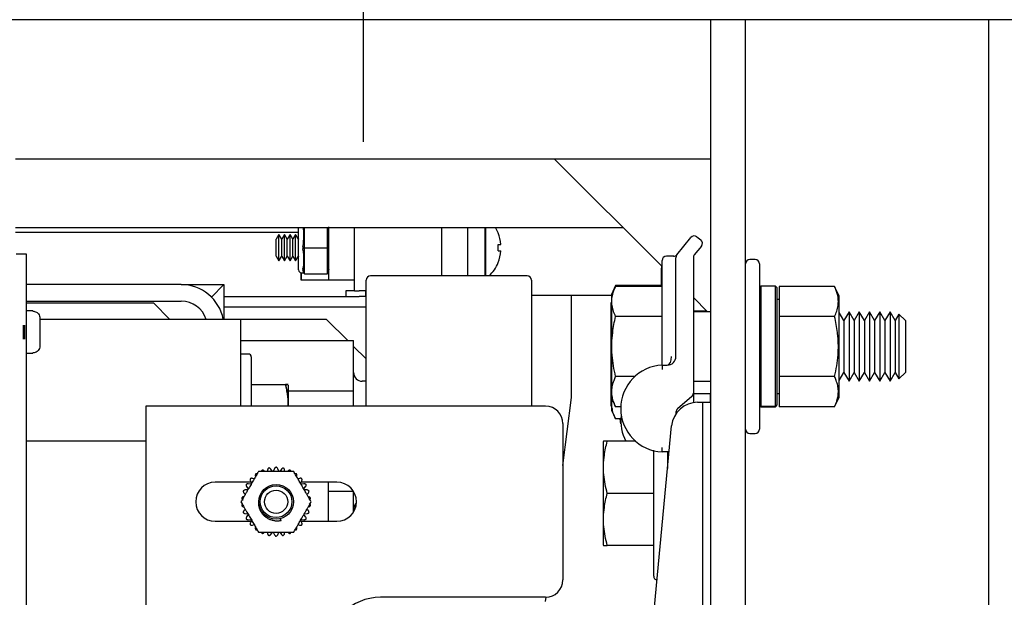
# Model space of a CAD drawing. Extents: x -239 to 414, y -91 to 242.
# Drawn here: x 43 to 50, y 52 to 56 of the extents above; entities that cross this region are included whole.
import ezdxf

# ---------------------------------------------------------------- set-up
doc = ezdxf.new("R2010")
doc.units = 0
doc.header["$LTSCALE"] = 10
doc.header["$MEASUREMENT"] = 0
doc.header["$PDMODE"] = 98
doc.linetypes.add('VSC', pattern=[0.388, 0.25, -0.046, 0.046, -0.046])
doc.layers.get('DEFPOINTS').update_dxf_attribs({"linetype": 'CONTINUOUS'})
for name, color, linetype in [('DIM', 1, 'CONTINUOUS'), ('HW', 130, 'CONTINUOUS'), ('RAIL_BACKING', 4, 'CONTINUOUS'), ('RAIL_HYDRO', 52, 'CONTINUOUS')]:
    doc.layers.add(name, color=color, linetype=linetype)
doc.styles.get("Standard").update_dxf_attribs({"font": 'SIMPLEX.shx', "width": 0.85})
doc.dimstyles.get("Standard").update_dxf_attribs({"dimscale": 16, "dimtxt": 0.09375, "dimasz": 0.09375, "dimexe": 0.0625, "dimexo": 0.0625, "dimgap": 0.0625, "dimtad": 0, "dimtih": 1, "dimtoh": 1, "dimdec": 4, "dimzin": 4, "dimdsep": 46, "dimtxsty": 'Standard', "dimcen": 0.0625, "dimadec": 0, "dimazin": 0, "dimtfac": 1, "dimtdec": 4, "dimtofl": 0, "dimtmove": 0, "dimatfit": 3, "dimfxl": 1, "dimtolj": 1, "dimtzin": 0, "dimarcsym": 0})

# ---------------------------------------------------------------- blocks, each defined once
blk = doc.blocks.new('*D82')
at = {"layer": 'DEFPOINTS', "color": 0, "transparency": 16777216}
for p in [(3.5, 78.0738), (60, 50.75), (3.5, 47.5785)]:
    blk.add_point(p, dxfattribs=at)
at = {"layer": 'DIM', "color": 0, "lineweight": -2, "transparency": 16777216}
for p, q in [((3.5, 48.3285), (3.5, 78.8238)), ((60, 51.5), (60, 78.8238)), ((5.6563, 78.0738), (20.3959, 78.0738)), ((57.8437, 78.0738), (43.1041, 78.0738))]:
    blk.add_line(p, q, dxfattribs=at)
at = {"layer": 'DIM', "color": 0, "transparency": 16777216}
for points in [[(5.6563, 78.4332), (5.6563, 77.7144), (3.5, 78.0738)], [(57.8437, 78.4332), (57.8437, 77.7144), (60, 78.0738)]]:
    blk.add_solid(points, dxfattribs=at)
at = {"layer": 'DIM', "color": 0, "transparency": 16777216, "insert": (31.75, 78.0738), "char_height": 2.16, "attachment_point": 5}
blk.add_mtext('\\A1;(56 1/2") O.D.', dxfattribs=at)
blk = doc.blocks.new('*D83')
at = {"layer": 'DEFPOINTS', "color": 0, "transparency": 16777216}
for p in [(31.75, 71.3557), (31.75, 61.2201), (61.25, 56)]:
    blk.add_point(p, dxfattribs=at)
at = {"layer": 'DIM', "color": 0, "lineweight": -2, "transparency": 16777216}
for p, q in [((31.75, 61.9701), (31.75, 72.1057)), ((61.25, 56.75), (61.25, 72.1057)), ((33.9062, 71.3557), (39.7836, 71.3557)), ((59.0938, 71.3557), (54.4484, 71.3557))]:
    blk.add_line(p, q, dxfattribs=at)
at = {"layer": 'DIM', "color": 0, "transparency": 16777216}
for points in [[(33.9062, 71.7151), (33.9062, 70.9963), (31.75, 71.3557)], [(59.0938, 71.7151), (59.0938, 70.9963), (61.25, 71.3557)]]:
    blk.add_solid(points, dxfattribs=at)
at = {"layer": 'DIM', "color": 0, "transparency": 16777216, "insert": (47.116, 71.3557), "char_height": 2.16, "attachment_point": 5}
blk.add_mtext('\\A1;29 1/2"\\PC/L RAIL', dxfattribs=at)
blk = doc.blocks.new('*D84')
at = {"layer": 'DEFPOINTS', "color": 0, "transparency": 16777216}
for p in [(0.5, 83.229), (0.5, 56), (61.25, 56)]:
    blk.add_point(p, dxfattribs=at)
at = {"layer": 'DIM', "color": 0, "lineweight": -2, "transparency": 16777216}
for p, q in [((0.5, 56.75), (0.5, 83.979)), ((61.25, 56.75), (61.25, 83.979)), ((2.6563, 83.229), (35.0727, 83.229)), ((59.0938, 83.229), (48.601, 83.229))]:
    blk.add_line(p, q, dxfattribs=at)
at = {"layer": 'DIM', "color": 0, "transparency": 16777216}
for points in [[(2.6563, 83.5884), (2.6563, 82.8696), (0.5, 83.229)], [(59.0938, 83.5884), (59.0938, 82.8696), (61.25, 83.229)]]:
    blk.add_solid(points, dxfattribs=at)
at = {"layer": 'DIM', "color": 0, "transparency": 16777216, "insert": (41.8369, 83.229), "char_height": 2.16, "attachment_point": 5}
blk.add_mtext('\\A1;60 3/4"', dxfattribs=at)

msp = doc.modelspace()

# ---------------------------------------------------------------- linework, layer by layer
at = {"layer": 'HW'}
msp.add_line((61.25, 56), (0.5, 56), dxfattribs=at)
at = {"layer": 'RAIL_BACKING', "color": 2, "linetype": 'VSC'}
msp.add_line((45.5, 61.5), (45.5, 55), dxfattribs=at)
at = {"layer": 'RAIL_HYDRO', "linetype": 'Continuous'}
for p, q in [((48, 55), (48, 56)), ((48, 53.2475), (48, 56)), ((48.25, 53.82322), (48.25, 56)), ((50, 48.25), (50, 56)), ((43, 55), (48, 55)), ((47.65, 54.225), (46.875, 55)), ((43, 54.50554), (47.36946, 54.50554)), ((45.03625, 54.469), (43, 54.469)), ((44.89497, 54.45437), (44.875, 54.41978)), ((44.91495, 54.41978), (44.89497, 54.45437)), ((44.89497, 54.26437), (44.89497, 54.45437)), ((44.93492, 54.45437), (44.91495, 54.41978)), ((44.9549, 54.41978), (44.93492, 54.45437)), ((44.93492, 54.26437), (44.93492, 54.45437)), ((44.97487, 54.45437), (44.9549, 54.41978)), ((44.99484, 54.41978), (44.97487, 54.45437)), ((44.97487, 54.26437), (44.97487, 54.45437)), ((45.01482, 54.45437), (44.99484, 54.41978)), ((45.03479, 54.41978), (45.01482, 54.45437)), ((45.01482, 54.26437), (45.01482, 54.45437)), ((45.03625, 54.19937), (45.03625, 54.50554)), ((45.0775, 54.50554), (45.0775, 54.36728)), ((45.245, 54.36728), (45.245, 54.50554)), ((45.255, 54.12687), (45.255, 54.50897)), ((45.4375, 54.04937), (45.4375, 54.50554)), ((46.0675, 54.1565), (46.0675, 54.50554)), ((46.25, 54.50554), (46.25, 54.1565)), ((46.375, 54.50554), (46.375, 54.1565)), ((46.38295, 54.1565), (46.38295, 54.50554)), ((46.4719, 54.46661), (46.47115, 54.46596)), ((44.875, 54.29897), (44.875, 54.41978)), ((44.91495, 54.29897), (44.91495, 54.41978)), ((44.9549, 54.29897), (44.9549, 54.41978)), ((44.99484, 54.29897), (44.99484, 54.41978)), ((45.03625, 54.4223), (45.03479, 54.41978)), ((45.03479, 54.29897), (45.03479, 54.41978)), ((46.47115, 54.38237), (46.49112, 54.38237)), ((47.75685, 54.307), (47.85735, 54.43262)), ((47.90127, 54.4375), (47.92868, 54.41557)), ((43.08095, 54.3125), (43.00625, 54.3125)), ((43.08095, 47), (43.08095, 54.3125)), ((45.0775, 54.35147), (45.0775, 54.17978)), ((45.07816, 54.35937), (45.24434, 54.35937)), ((45.245, 54.17978), (45.245, 54.35147)), ((46.47115, 54.33637), (46.49112, 54.33637)), ((47.93357, 54.37164), (47.88185, 54.307)), ((44.875, 54.29897), (44.89497, 54.26437)), ((44.89497, 54.26437), (44.91495, 54.29897)), ((44.91495, 54.29897), (44.93492, 54.26437)), ((44.93492, 54.26437), (44.9549, 54.29897)), ((44.9549, 54.29897), (44.97487, 54.26437)), ((44.97487, 54.26437), (44.99484, 54.29897)), ((44.99484, 54.29897), (45.01482, 54.26437)), ((45.01482, 54.26437), (45.03479, 54.29897)), ((45.03479, 54.29897), (45.03625, 54.29645)), ((46.47115, 54.25279), (46.4719, 54.25214)), ((47.65, 53.57682), (47.65, 54.26719)), ((47.73498, 54.29844), (47.68125, 54.29844)), ((47.75, 53.57682), (47.75, 54.28748)), ((47.875, 54.28748), (47.875, 53.31271)), ((48.32, 54.27344), (48.28, 54.27344)), ((48.35, 54.24344), (48.35, 53.05344)), ((45.05507, 54.17969), (45.055, 54.12687)), ((45.055, 54.12687), (45.055, 54.17941)), ((45.05625, 54.17937), (45.075, 54.17937)), ((45.0775, 54.17187), (45.06823, 54.19969)), ((45.07816, 54.17187), (45.0775, 54.17187)), ((45.07816, 54.17187), (45.24434, 54.17187)), ((45.245, 54.17187), (45.24434, 54.17187)), ((45.255, 54.20187), (45.245, 54.17187)), ((47.64599, 54.08633), (47.64599, 54.21125)), ((44.19287, 54.094), (43.08095, 54.094)), ((44.19287, 54.094), (44.49997, 54.094)), ((44.49997, 54.094), (44.41003, 54.00405)), ((44.49997, 54.094), (44.49997, 53.844)), ((45.255, 54.12687), (45.055, 54.12687)), ((45.4375, 54.12687), (45.255, 54.12687)), ((45.52307, 53.219), (45.52307, 54.12525)), ((46.67932, 54.1565), (45.55432, 54.1565)), ((46.71057, 54.12525), (46.71057, 53.219)), ((45.3775, 54.04937), (45.3775, 54.00937)), ((45.4375, 54.04937), (45.3775, 54.04937)), ((45.4375, 54.04937), (45.47299, 54.04937)), ((45.52098, 54.04937), (45.47299, 54.04937)), ((45.52098, 54.00937), (45.52098, 54.04937)), ((45.52307, 54.04937), (45.52098, 54.04937)), ((47.31606, 54.08633), (47.286, 54.02187)), ((47.31606, 54.08145), (47.286, 54.01699)), ((47.286, 54.02187), (47.286, 54.01699)), ((47.65, 54.08633), (47.31606, 54.08633)), ((47.65, 54.08145), (47.31606, 54.08145)), ((48.36, 54.08294), (48.35, 54.07294)), ((48.465, 54.08294), (48.36, 54.08294)), ((48.36, 54.08294), (48.36, 53.21929)), ((48.475, 54.07294), (48.465, 54.08294)), ((48.465, 53.21929), (48.465, 54.08294)), ((48.475, 54.07294), (48.475, 53.22916)), ((48.89069, 54.08145), (48.491, 54.08145)), ((48.491, 54.08145), (48.491, 53.86494)), ((48.923, 54.01217), (48.89069, 54.08145)), ((43.08095, 53.9744), (44.19287, 53.9744)), ((43.08095, 53.9619), (43.99287, 53.9619)), ((43.99287, 53.9619), (44.11077, 53.844)), ((44.49997, 54.00937), (45.47299, 54.00937)), ((45.52098, 54.00937), (45.47299, 54.00937)), ((45.52307, 54.00937), (45.52098, 54.00937)), ((47.286, 54.01562), (46.71057, 54.01562)), ((47, 53.2815), (47, 54.01562)), ((47.286, 53.96966), (47.28199, 53.96105)), ((47.28199, 53.96105), (47.28199, 53.77678)), ((47.286, 54.01699), (47.286, 53.83271)), ((47.97656, 53.89844), (47.875, 54)), ((48.491, 53.98594), (48.475, 53.98594)), ((48.923, 53.8303), (48.923, 54.01217)), ((43.12625, 53.905), (43.08095, 53.905)), ((43.12625, 53.90294), (43.12625, 53.905)), ((44.49997, 53.93467), (45.52307, 53.93467)), ((45.52307, 53.9065), (45.52257, 53.9065)), ((45.52257, 53.219), (45.52257, 53.9065)), ((47.97168, 53.90332), (47.875, 53.90332)), ((48, 53.89844), (47.875, 53.89844)), ((48.95735, 53.83455), (48.923, 53.89404)), ((48.99424, 53.89844), (48.95735, 53.83455)), ((49.03113, 53.83455), (48.99424, 53.89844)), ((48.99424, 53.89844), (48.99424, 53.77344)), ((49.06801, 53.89844), (49.03113, 53.83455)), ((49.1049, 53.83455), (49.06801, 53.89844)), ((49.06801, 53.89844), (49.06801, 53.77344)), ((49.14179, 53.89844), (49.1049, 53.83455)), ((49.17867, 53.83455), (49.14179, 53.89844)), ((49.14179, 53.89844), (49.14179, 53.77344)), ((49.21556, 53.89844), (49.17867, 53.83455)), ((49.25245, 53.83455), (49.21556, 53.89844)), ((49.21556, 53.89844), (49.21556, 53.77344)), ((49.28934, 53.89844), (49.25245, 53.83455)), ((49.32622, 53.83455), (49.28934, 53.89844)), ((49.28934, 53.89844), (49.28934, 53.77344)), ((49.35315, 53.88139), (49.32622, 53.83455)), ((49.4, 53.83455), (49.35315, 53.88139)), ((49.35315, 53.88139), (49.35315, 53.76492)), ((43.17625, 53.8519), (43.17625, 53.7775)), ((44.31247, 53.844), (43.17625, 53.844)), ((44.61957, 53.844), (44.31247, 53.844)), ((44.61957, 53.844), (44.61957, 53.219)), ((44.80707, 53.844), (44.61957, 53.844)), ((45.23785, 53.844), (44.80707, 53.844)), ((45.39116, 53.69069), (45.23785, 53.844)), ((47.286, 53.83271), (47.286, 53.27988)), ((47.65, 53.86494), (47.31606, 53.86494)), ((48.25, 53.64844), (48.25, 53.82322)), ((48.491, 53.86494), (48.491, 53.43193)), ((48.89069, 53.86494), (48.491, 53.86494)), ((48.923, 53.28471), (48.923, 53.8303)), ((48.95735, 53.83455), (48.95735, 53.74149)), ((49.03113, 53.83455), (49.03113, 53.74149)), ((49.1049, 53.83455), (49.1049, 53.74149)), ((49.17867, 53.83455), (49.17867, 53.74149)), ((49.25245, 53.83455), (49.25245, 53.74149)), ((49.32622, 53.83455), (49.32622, 53.74149)), ((49.4, 53.83455), (49.4, 53.74149)), ((43.05625, 53.80275), (43.05625, 53.70225)), ((43.06625, 53.80275), (43.06625, 53.70225)), ((43.17625, 53.7775), (43.17616, 53.7775)), ((47.28199, 53.77678), (47.28199, 53.22395)), ((48.95735, 53.74149), (48.95735, 53.46233)), ((48.99424, 53.77344), (48.99424, 53.39844)), ((49.03113, 53.74149), (49.03113, 53.46233)), ((49.06801, 53.77344), (49.06801, 53.39844)), ((49.1049, 53.74149), (49.1049, 53.46233)), ((49.14179, 53.77344), (49.14179, 53.39844)), ((49.17867, 53.74149), (49.17867, 53.46233)), ((49.21556, 53.77344), (49.21556, 53.39844)), ((49.25245, 53.74149), (49.25245, 53.46233)), ((49.28934, 53.77344), (49.28934, 53.39844)), ((49.32622, 53.74149), (49.32622, 53.46233)), ((49.35315, 53.76492), (49.35315, 53.41548)), ((49.4, 53.74149), (49.4, 53.46233)), ((43.17625, 53.7275), (43.17625, 53.6531)), ((44.61957, 53.69069), (45.43207, 53.69069)), ((45.43207, 53.32984), (45.43207, 53.69069)), ((43.08095, 53.6), (43.12625, 53.6)), ((43.12625, 53.6), (43.12625, 53.60206)), ((44.67657, 53.594), (44.61957, 53.594)), ((45.52257, 53.55927), (45.43207, 53.64977)), ((48.25, 53.47366), (48.25, 53.64844)), ((44.69657, 53.574), (44.69657, 53.219)), ((47.65, 53.51432), (47.6875, 53.51432)), ((48.25, 49.46384), (48.25, 53.47366)), ((48.923, 53.40283), (48.95735, 53.46233)), ((48.95735, 53.46233), (48.99424, 53.39844)), ((48.99424, 53.39844), (49.03113, 53.46233)), ((49.03113, 53.46233), (49.06801, 53.39844)), ((49.06801, 53.39844), (49.1049, 53.46233)), ((49.1049, 53.46233), (49.14179, 53.39844)), ((49.14179, 53.39844), (49.17867, 53.46233)), ((49.17867, 53.46233), (49.21556, 53.39844)), ((49.21556, 53.39844), (49.25245, 53.46233)), ((49.25245, 53.46233), (49.28934, 53.39844)), ((49.28934, 53.39844), (49.32622, 53.46233)), ((49.32622, 53.46233), (49.35315, 53.41548)), ((49.35315, 53.41548), (49.4, 53.46233)), ((45.52257, 53.3985), (45.49457, 53.3985)), ((47.45386, 53.43193), (47.31606, 53.43193)), ((47.875, 53.39844), (48, 53.39844)), ((48.89069, 53.43193), (48.491, 53.43193)), ((48.491, 53.43193), (48.491, 53.21542)), ((44.69657, 53.375), (44.94205, 53.375)), ((44.96457, 53.219), (44.96457, 53.37017)), ((44.96457, 53.32984), (45.43207, 53.32984)), ((45.43207, 53.219), (45.43207, 53.32984)), ((47.875, 53.31271), (47.875, 53.24499)), ((48.475, 53.31094), (48.491, 53.31094)), ((46.93745, 52.79152), (47, 53.2815)), ((47.286, 53.28173), (47.28646, 53.28547)), ((47.286, 53.27988), (47.31606, 53.21542)), ((47.286, 53.27988), (47.286, 53.19145)), ((47.86422, 53.28909), (47.76078, 53.19945)), ((47.875, 53.31), (48, 53.31)), ((47.90559, 53.2475), (47.94, 53.2475)), ((47.94, 53.2475), (47.94, 49.6875)), ((47.94, 53.2475), (48, 53.2475)), ((47.99599, 53.31), (47.99599, 53.2475)), ((48, 49.6875), (48, 53.2475)), ((48.89069, 53.21542), (48.923, 53.28471)), ((46.81245, 53.219), (43.93745, 53.219)), ((43.93745, 53.219), (43.93745, 49.719)), ((47.28199, 53.22395), (47.286, 53.21534)), ((47.286, 53.19145), (47.31606, 53.12699)), ((47.3535, 53.21542), (47.31606, 53.21542)), ((47.75, 53.17584), (47.75, 53.16463)), ((48.36, 53.21929), (48.35, 53.22916)), ((48.35, 53.22394), (48.36, 53.21394)), ((48.36, 53.21929), (48.465, 53.21929)), ((48.36, 53.21394), (48.465, 53.21394)), ((48.475, 53.22916), (48.465, 53.21929)), ((48.465, 53.21394), (48.475, 53.22394)), ((48.475, 53.22394), (48.475, 53.22916)), ((48.89069, 53.21542), (48.491, 53.21542)), ((47.3535, 53.12699), (47.31606, 53.12699)), ((47.35399, 53.09178), (47.3498, 53.12699)), ((46.93745, 53.094), (46.93745, 51.969)), ((47.59571, 51.77572), (47.71893, 53.07767)), ((43.93745, 52.9666), (43.08095, 52.9666)), ((47.22912, 52.96684), (47.226, 52.96015)), ((47.226, 52.96015), (47.226, 52.5916)), ((47.46043, 52.9666), (47.25606, 52.9666)), ((48.28, 53.02344), (48.32, 53.02344)), ((47.59, 51.9966), (47.59, 52.9039)), ((47.70118, 52.89011), (47.65, 52.89011)), ((47.69, 52.89011), (47.69, 52.772)), ((47.69659, 52.8416), (47.69, 52.8416)), ((44.81402, 52.76191), (44.81155, 52.75025)), ((44.8491, 52.74998), (44.83689, 52.76677)), ((44.86326, 52.76954), (44.85482, 52.75058)), ((44.89508, 52.75058), (44.88664, 52.76954)), ((44.91301, 52.76677), (44.9008, 52.74998)), ((44.93835, 52.75025), (44.93588, 52.76191)), ((44.69023, 52.68209), (44.69867, 52.66313)), ((44.71721, 52.69579), (44.70587, 52.69947)), ((45.04403, 52.69947), (45.03269, 52.69579)), ((45.05123, 52.66313), (45.05967, 52.68209)), ((44.69467, 52.67212), (44.43745, 52.67212)), ((44.67282, 52.61835), (44.65217, 52.61618)), ((44.66296, 52.6404), (44.67516, 52.6236)), ((44.69529, 52.65848), (44.67465, 52.66064)), ((45.07525, 52.66064), (45.05461, 52.65848)), ((45.31245, 52.67212), (45.05523, 52.67212)), ((45.07474, 52.6236), (45.08694, 52.6404)), ((45.09773, 52.61618), (45.07708, 52.61835)), ((45.24995, 52.67212), (45.24995, 52.39087)), ((45.24995, 52.60816), (45.43034, 52.60816)), ((45.43207, 52.45757), (45.43207, 52.60543)), ((44.64495, 52.59394), (44.6538, 52.58596)), ((45.0961, 52.58596), (45.10495, 52.59394)), ((47.226, 52.5916), (47.226, 52.22305)), ((47.59, 52.5916), (47.25606, 52.5916)), ((44.6538, 52.47704), (44.64495, 52.46906)), ((45.10495, 52.46906), (45.0961, 52.47704)), ((44.43745, 52.39087), (44.69467, 52.39087)), ((44.65217, 52.44682), (44.67282, 52.44465)), ((44.67516, 52.4394), (44.66296, 52.4226)), ((44.67465, 52.40236), (44.69529, 52.40452)), ((44.69867, 52.39987), (44.69023, 52.38091)), ((44.91144, 52.39532), (44.9073, 52.41076)), ((45.05967, 52.38091), (45.05123, 52.39987)), ((45.05461, 52.40452), (45.07525, 52.40236)), ((45.05523, 52.39087), (45.31245, 52.39087)), ((45.08694, 52.4226), (45.07474, 52.4394)), ((45.07708, 52.44465), (45.09773, 52.44682)), ((44.70587, 52.36353), (44.71721, 52.36721)), ((45.03269, 52.36721), (45.04403, 52.36353)), ((44.81155, 52.31275), (44.81402, 52.30109)), ((44.83689, 52.29623), (44.8491, 52.31302)), ((44.85482, 52.31242), (44.86326, 52.29346)), ((44.88664, 52.29346), (44.89508, 52.31242)), ((44.9008, 52.31302), (44.91301, 52.29623)), ((44.93588, 52.30109), (44.93835, 52.31275)), ((47.226, 52.22305), (47.22909, 52.21641)), ((47.59, 52.2166), (47.25606, 52.2166)), ((46.81245, 51.844), (45.62495, 51.844)), ((46.8125, 51.81275), (46.8165, 51.84407))]:
    msp.add_line(p, q, dxfattribs=at)
for radius in [0.125, 0.11393, 0.0835]:
    msp.add_circle((44.87495, 52.5315), radius, dxfattribs=at)
for centre, radius, start, end in [((46.21, 54.35937), 0.283, 22.266837, 31.095871), ((46.21, 54.35937), 0.28206, 4.677196, 22.20279), ((47.88175, 54.4131), 0.03125, 51.340192, 141.340192), ((46.11751, 54.35937), 0.35438, 356.278805, 3.721195), ((47.90916, 54.39117), 0.03125, 321.340192, 51.340192), ((46.21, 54.35937), 0.28206, 337.79721, 355.322804), ((47.73498, 54.32969), 0.03125, 263.895944, 321.340192), ((47.78125, 54.28748), 0.03125, 141.340192, 180), ((47.90625, 54.28748), 0.03125, 141.340192, 180), ((46.21, 54.35937), 0.283, 314.203108, 337.733163), ((47.68125, 54.26719), 0.03125, 90, 180), ((48.28, 54.24344), 0.03, 90, 180), ((48.32, 54.24344), 0.03, 0, 90), ((45.05625, 54.19937), 0.02, 180, 270), ((47.67724, 54.21125), 0.03125, 152.768025, 180), ((44.19287, 53.7869), 0.3071, 10.715529, 90), ((45.55432, 54.12525), 0.03125, 90, 180), ((46.67932, 54.12525), 0.03125, 0, 90), ((44.19287, 53.7869), 0.1875, 17.73009, 90), ((44.67657, 53.574), 0.02, 0, 90), ((47.6875, 53.57682), 0.0625, 270, 0), ((45.49457, 53.461), 0.0625, 180, 270), ((47.66572, 53.20221), 0.3125, 92.882811, 267.117189), ((47.84375, 53.31271), 0.03125, 310.913729, 0), ((47.90559, 53.06), 0.1875, 90, 174.593788), ((46.81245, 53.094), 0.125, 0, 90), ((47.78125, 53.17584), 0.03125, 130.913729, 180), ((47.66572, 53.11377), 0.3125, 173.031274, 208.096359), ((48.28, 53.05344), 0.03, 180, 270), ((48.32, 53.05344), 0.03, 270, 0), ((44.43745, 52.5315), 0.14063, 90, 270), ((45.31245, 52.5315), 0.14063, 270, 90), ((45.49457, 52.477), 0.0625, 131.883257, 180), ((46.81245, 51.969), 0.125, 270, 0), ((47.62, 51.9966), 0.03, 180, 258.150366), ((45.62495, 51.469), 0.375, 90, 270)]:
    msp.add_arc(centre, radius, start, end, dxfattribs=at)
for centre, major_axis, ratio, start_param, end_param in [((45.015, 54.35937), (0.0326, 0.17977), 0.2802066, 4.8070911, 5.7107411), ((45.015, 54.35937), (-0.0326, 0.17977), 0.2802066, 3.6583586, 4.6176868), ((45.1302, 54.35937), (0.04501, -0.03244), 0.8453551, 3.6888205, 3.8476007), ((45.1302, 54.35937), (0.04501, 0.03244), 0.8453551, 2.4355846, 2.5943648), ((45.1923, 54.35937), (0.04501, 0.03244), 0.8453551, 5.5771773, 5.7359575), ((45.1923, 54.35937), (0.04501, -0.03244), 0.8453551, 0.5472278, 0.7060081), ((45.1302, 54.17187), (0.04501, -0.03244), 0.8453551, 3.6888205, 3.8476007), ((45.1923, 54.17187), (0.04501, 0.03244), 0.8453551, 5.5771773, 5.7359575), ((47.6875, 53.57682), (0, 0.0625), 0.5, 3.1415927, 4.712389)]:
    msp.add_ellipse(centre, major_axis=major_axis, ratio=ratio, start_param=start_param, end_param=end_param, dxfattribs=at)
for points, knots in [([(45.06823, 54.36728), (45.06809, 54.36628), (45.06768, 54.36318), (45.06748, 54.35787), (45.06798, 54.35361), (45.06823, 54.35147)], [0, 0, 0, 0, 0.1904019, 0.5918466, 1, 1, 1, 1]), ([(47.75, 54.29844), (47.75002, 54.29846), (47.75009, 54.29855), (47.75039, 54.29892), (47.75121, 54.29995), (47.75216, 54.30113), (47.75307, 54.30227), (47.75331, 54.30258)], [0, 0, 0, 0, 0.0186071, 0.0726286, 0.2887149, 0.8104376, 1, 1, 1, 1]), ([(45.06823, 54.20759), (45.06809, 54.20706), (45.06768, 54.20541), (45.06748, 54.2027), (45.06798, 54.2007), (45.06823, 54.19969)], [0, 0, 0, 0, 0.19040187, 0.59184661, 1, 1, 1, 1]), ([(47.31606, 53.86494), (47.31055, 53.87773), (47.29949, 53.90338), (47.29006, 53.94284), (47.28784, 53.98307), (47.29347, 54.01985), (47.30342, 54.0527), (47.31184, 54.07186), (47.31606, 54.08145)], [0, 0, 0, 0, 0.1794514, 0.3598919, 0.5444657, 0.7308602, 0.8652185, 1, 1, 1, 1]), ([(48.89069, 53.86494), (48.89623, 53.8778), (48.90733, 53.90355), (48.9151, 53.93633), (48.91781, 53.96283), (48.91785, 53.98298), (48.91584, 54.00328), (48.91124, 54.02656), (48.90334, 54.0527), (48.89491, 54.07186), (48.89069, 54.08145)], [0, 0, 0, 0, 0.1803913, 0.3612937, 0.4520436, 0.5444618, 0.6375655, 0.73089, 0.8652334, 1, 1, 1, 1]), ([(43.12625, 53.90294), (43.13012, 53.90267), (43.13953, 53.90201), (43.15133, 53.89675), (43.1627, 53.88783), (43.1715, 53.87587), (43.17581, 53.86243), (43.17615, 53.85432), (43.17625, 53.8519)], [0, 0, 0, 0, 0.1466359, 0.3560328, 0.4767258, 0.6926351, 0.9084052, 1, 1, 1, 1]), ([(47.31606, 53.43193), (47.31055, 53.45751), (47.29949, 53.50881), (47.29006, 53.58773), (47.28784, 53.66819), (47.29347, 53.74174), (47.30342, 53.80743), (47.31184, 53.84575), (47.31606, 53.86494)], [0, 0, 0, 0, 0.1794514, 0.3598919, 0.5444657, 0.7308602, 0.8652185, 1, 1, 1, 1]), ([(48.89069, 53.43193), (48.89623, 53.45764), (48.90733, 53.50914), (48.9151, 53.57469), (48.91781, 53.62771), (48.91785, 53.668), (48.91584, 53.70861), (48.91124, 53.75516), (48.90334, 53.80744), (48.89491, 53.84575), (48.89069, 53.86494)], [0, 0, 0, 0, 0.18037214, 0.36128178, 0.45204357, 0.54446184, 0.63756546, 0.73089001, 0.86523336, 1, 1, 1, 1]), ([(43.17616, 53.7275), (43.17619, 53.7275), (43.17624, 53.7275), (43.17625, 53.7275), (43.17625, 53.7275)], [0, 0, 0, 0, 0.57300453, 1, 1, 1, 1]), ([(43.17625, 53.6531), (43.17625, 53.65286), (43.17622, 53.64659), (43.17393, 53.63438), (43.1648, 53.61891), (43.15133, 53.60781), (43.13769, 53.60267), (43.12917, 53.60222), (43.12625, 53.60206)], [0, 0, 0, 0, 0.0087929, 0.2382439, 0.4604744, 0.6768508, 0.8893402, 1, 1, 1, 1]), ([(47.65, 53.51432), (47.65, 53.51523), (47.65, 53.51707), (47.65, 53.53314), (47.65, 53.55504), (47.65, 53.57179), (47.65, 53.57673), (47.65, 53.57682)], [0, 0, 0, 0, 0.2263212, 0.4516315, 0.8381477, 0.9972229, 1, 1, 1, 1]), ([(47.31606, 53.21542), (47.30995, 53.22971), (47.29882, 53.25575), (47.29015, 53.29427), (47.28798, 53.33078), (47.29274, 53.36769), (47.30267, 53.40153), (47.31204, 53.42282), (47.31606, 53.43193)], [0, 0, 0, 0, 0.2003298, 0.3651672, 0.5311575, 0.7009513, 0.8719848, 1, 1, 1, 1]), ([(48.89069, 53.21542), (48.89387, 53.22253), (48.90022, 53.23676), (48.90729, 53.25705), (48.91247, 53.27618), (48.91585, 53.29416), (48.91769, 53.31225), (48.91791, 53.33054), (48.91644, 53.34896), (48.9133, 53.3675), (48.90856, 53.38601), (48.90146, 53.40755), (48.89473, 53.42279), (48.89069, 53.43193)], [0, 0, 0, 0, 0.0999369, 0.2000139, 0.282352, 0.3648179, 0.4477178, 0.5307819, 0.6155788, 0.7005466, 0.785978, 0.8715401, 1, 1, 1, 1]), ([(44.94205, 53.375), (44.94618, 53.3584), (44.95445, 53.32512), (44.96037, 53.28258), (44.96228, 53.24809), (44.96261, 53.22965), (44.96204, 53.21996), (44.96198, 53.219)], [0, 0, 0, 0, 0.323527, 0.6488372, 0.8150658, 0.981702, 1, 1, 1, 1]), ([(44.94205, 53.375), (44.94506, 53.375), (44.95195, 53.375), (44.95929, 53.375), (44.96304, 53.375), (44.96164, 53.375), (44.9551, 53.375), (44.94663, 53.375), (44.94205, 53.375)], [0, 0, 0, 0, 0.1280153, 0.2929896, 0.4589812, 0.6286485, 0.7996701, 1, 1, 1, 1]), ([(44.96201, 53.219), (44.96205, 53.21963), (44.96261, 53.229), (44.9623, 53.2472), (44.96092, 53.27355), (44.95744, 53.30375), (44.95153, 53.33768), (44.94521, 53.36255), (44.94205, 53.375)], [0, 0, 0, 0, 0.0120731, 0.1786955, 0.3465536, 0.51481, 0.7570234, 1, 1, 1, 1]), ([(47.31606, 53.12699), (47.30994, 53.14127), (47.29878, 53.16731), (47.29029, 53.20583), (47.28774, 53.23819), (47.2909, 53.25845), (47.29218, 53.26664)], [0, 0, 0, 0, 0.3111643, 0.5671997, 0.8250259, 1, 1, 1, 1]), ([(47.25606, 52.5916), (47.25055, 52.61375), (47.23949, 52.65818), (47.23006, 52.72652), (47.22784, 52.79621), (47.23347, 52.85991), (47.24342, 52.91679), (47.25184, 52.94998), (47.25606, 52.9666)], [0, 0, 0, 0, 0.1794514, 0.3598919, 0.5444657, 0.7308602, 0.8652185, 1, 1, 1, 1]), ([(47.25606, 52.9666), (47.25202, 52.9666), (47.24279, 52.9666), (47.23339, 52.9666), (47.22848, 52.9666), (47.22944, 52.9666), (47.22963, 52.9666)], [0, 0, 0, 0, 0.256026, 0.5859687, 0.9179462, 1, 1, 1, 1]), ([(44.74865, 52.75025), (44.74649, 52.74651), (44.74216, 52.739), (44.73545, 52.72737), (44.72862, 52.71555), (44.72103, 52.70241), (44.71271, 52.688), (44.70064, 52.66709), (44.68751, 52.64435), (44.67335, 52.61982), (44.66118, 52.59873), (44.64899, 52.57763), (44.63843, 52.55934), (44.62953, 52.54392), (44.62475, 52.53565), (44.62236, 52.5315)], [0, 0, 0, 0, 0.0536344, 0.1075312, 0.1620234, 0.216647, 0.2872769, 0.3580224, 0.5000114, 0.5949425, 0.6899841, 0.7856091, 0.8816442, 0.9406727, 1, 1, 1, 1]), ([(45.00125, 52.75025), (44.99516, 52.75025), (44.98293, 52.75025), (44.96382, 52.75025), (44.94435, 52.75025), (44.91977, 52.75025), (44.89019, 52.75025), (44.8556, 52.75025), (44.82668, 52.75025), (44.80352, 52.75025), (44.78559, 52.75025), (44.76714, 52.75025), (44.75483, 52.75025), (44.74865, 52.75025)], [0, 0, 0, 0, 0.0752677, 0.1511866, 0.2284178, 0.3058875, 0.4403654, 0.5751795, 0.7111754, 0.7794542, 0.8478782, 0.9236599, 1, 1, 1, 1]), ([(44.77376, 52.75878), (44.77223, 52.75713), (44.76984, 52.75455), (44.76896, 52.75139), (44.76864, 52.75025)], [0, 0, 0, 0, 0.6380897, 1, 1, 1, 1]), ([(44.78881, 52.75372), (44.78696, 52.7551), (44.78418, 52.75716), (44.77953, 52.75853), (44.7764, 52.75892), (44.77444, 52.75882), (44.77376, 52.75878)], [0, 0, 0, 0, 0.438127, 0.6554509, 0.8805617, 1, 1, 1, 1]), ([(44.82322, 52.77486), (44.82146, 52.77353), (44.81793, 52.77088), (44.81515, 52.7661), (44.81433, 52.76303), (44.81402, 52.76191)], [0, 0, 0, 0, 0.3879849, 0.7751715, 1, 1, 1, 1]), ([(44.83689, 52.76677), (44.83537, 52.7685), (44.83309, 52.7711), (44.82882, 52.77341), (44.82583, 52.77444), (44.8239, 52.77475), (44.82322, 52.77486)], [0, 0, 0, 0, 0.4380952, 0.6554213, 0.8805345, 1, 1, 1, 1]), ([(44.87495, 52.78029), (44.87295, 52.77936), (44.86895, 52.7775), (44.86524, 52.77341), (44.86379, 52.77058), (44.86326, 52.76954)], [0, 0, 0, 0, 0.38789368, 0.77507071, 1, 1, 1, 1]), ([(44.88664, 52.76954), (44.88551, 52.77155), (44.88382, 52.77457), (44.88012, 52.77771), (44.87742, 52.77935), (44.87559, 52.78005), (44.87495, 52.78029)], [0, 0, 0, 0, 0.438033, 0.6553634, 0.8804811, 1, 1, 1, 1]), ([(44.92668, 52.77486), (44.92452, 52.77436), (44.92022, 52.77338), (44.91574, 52.77014), (44.91374, 52.76767), (44.91301, 52.76677)], [0, 0, 0, 0, 0.387927, 0.7751076, 1, 1, 1, 1]), ([(44.93588, 52.76191), (44.93519, 52.76411), (44.93416, 52.76741), (44.9312, 52.77126), (44.9289, 52.77342), (44.92725, 52.77449), (44.92668, 52.77486)], [0, 0, 0, 0, 0.43798507, 0.65531886, 0.88044005, 1, 1, 1, 1]), ([(44.97614, 52.75878), (44.97393, 52.75875), (44.96952, 52.75868), (44.96447, 52.75644), (44.962, 52.75445), (44.96109, 52.75372)], [0, 0, 0, 0, 0.3880032, 0.7751917, 1, 1, 1, 1]), ([(44.98139, 52.75025), (44.98135, 52.75051), (44.98114, 52.7519), (44.97975, 52.75431), (44.97802, 52.75692), (44.97663, 52.7583), (44.97614, 52.75878)], [0, 0, 0, 0, 0.0812764, 0.4365946, 0.8046442, 1, 1, 1, 1]), ([(45.12754, 52.5315), (45.1245, 52.53677), (45.11838, 52.54736), (45.10883, 52.56391), (45.09909, 52.58077), (45.0868, 52.60206), (45.07201, 52.62768), (45.05472, 52.65763), (45.04026, 52.68268), (45.02868, 52.70274), (45.01971, 52.71826), (45.01049, 52.73424), (45.00433, 52.7449), (45.00125, 52.75025)], [0, 0, 0, 0, 0.07526765, 0.15118656, 0.2284178, 0.30588753, 0.44036538, 0.57517951, 0.71117543, 0.77945418, 0.84787816, 0.92365987, 1, 1, 1, 1]), ([(44.69006, 52.69797), (44.68941, 52.69586), (44.68812, 52.69165), (44.68868, 52.68615), (44.68981, 52.68318), (44.69023, 52.68209)], [0, 0, 0, 0, 0.3880524, 0.7752461, 1, 1, 1, 1]), ([(44.70587, 52.69947), (44.70362, 52.69997), (44.70025, 52.70073), (44.69544, 52.70009), (44.69242, 52.69918), (44.69067, 52.69828), (44.69006, 52.69797)], [0, 0, 0, 0, 0.438127, 0.6554509, 0.8805618, 1, 1, 1, 1]), ([(44.72871, 52.73278), (44.72764, 52.73085), (44.72549, 52.72699), (44.7249, 52.72149), (44.72539, 52.71836), (44.72557, 52.71721)], [0, 0, 0, 0, 0.3880547, 0.7752485, 1, 1, 1, 1]), ([(44.74449, 52.73095), (44.74239, 52.73191), (44.73925, 52.73336), (44.73441, 52.73373), (44.73127, 52.73346), (44.72937, 52.73295), (44.72871, 52.73278)], [0, 0, 0, 0, 0.4381368, 0.6554601, 0.8805702, 1, 1, 1, 1]), ([(45.02119, 52.73278), (45.019, 52.73327), (45.01556, 52.73405), (45.01239, 52.73324), (45.01124, 52.73294)], [0, 0, 0, 0, 0.6381043, 1, 1, 1, 1]), ([(45.02432, 52.71721), (45.02459, 52.7195), (45.02499, 52.72293), (45.02385, 52.72765), (45.02263, 52.73056), (45.02156, 52.73221), (45.02119, 52.73278)], [0, 0, 0, 0, 0.4381143, 0.655439, 0.8805508, 1, 1, 1, 1]), ([(45.05984, 52.69797), (45.05781, 52.69884), (45.05375, 52.70057), (45.04822, 52.70058), (45.04515, 52.69977), (45.04403, 52.69947)], [0, 0, 0, 0, 0.38805633, 0.7752504, 1, 1, 1, 1]), ([(45.05967, 52.68209), (45.06041, 52.68428), (45.06152, 52.68756), (45.06138, 52.69241), (45.06079, 52.69551), (45.06008, 52.69734), (45.05984, 52.69797)], [0, 0, 0, 0, 0.4381344, 0.6554578, 0.8805681, 1, 1, 1, 1]), ([(44.65217, 52.61618), (44.64991, 52.61572), (44.64652, 52.61504), (44.64239, 52.6125), (44.64, 52.61044), (44.63876, 52.60891), (44.63833, 52.60838)], [0, 0, 0, 0, 0.4380332, 0.6553636, 0.8804813, 1, 1, 1, 1]), ([(44.63833, 52.60838), (44.6386, 52.60619), (44.63913, 52.60181), (44.64188, 52.59701), (44.64412, 52.59477), (44.64495, 52.59394)], [0, 0, 0, 0, 0.38797078, 0.77515588, 1, 1, 1, 1]), ([(44.65949, 52.6559), (44.65929, 52.6537), (44.6589, 52.6493), (44.6606, 52.64404), (44.66232, 52.64137), (44.66296, 52.6404)], [0, 0, 0, 0, 0.3880266, 0.7752176, 1, 1, 1, 1]), ([(44.67465, 52.66064), (44.67234, 52.66067), (44.66888, 52.66071), (44.66431, 52.65908), (44.66154, 52.65756), (44.66002, 52.65632), (44.65949, 52.6559)], [0, 0, 0, 0, 0.4380953, 0.6554214, 0.8805345, 1, 1, 1, 1]), ([(45.09041, 52.6559), (45.0886, 52.65717), (45.08499, 52.6597), (45.07959, 52.66086), (45.07642, 52.6607), (45.07525, 52.66064)], [0, 0, 0, 0, 0.3880473, 0.7752404, 1, 1, 1, 1]), ([(45.08694, 52.6404), (45.08812, 52.64238), (45.08989, 52.64536), (45.09076, 52.65013), (45.09083, 52.65329), (45.09052, 52.65522), (45.09041, 52.6559)], [0, 0, 0, 0, 0.4381344, 0.6554578, 0.8805681, 1, 1, 1, 1]), ([(45.11157, 52.60838), (45.11006, 52.61), (45.10706, 52.61323), (45.10201, 52.61549), (45.09888, 52.61599), (45.09773, 52.61618)], [0, 0, 0, 0, 0.38801347, 0.77520305, 1, 1, 1, 1]), ([(45.10495, 52.59394), (45.10652, 52.59564), (45.10886, 52.59818), (45.11071, 52.60267), (45.11143, 52.60574), (45.11153, 52.6077), (45.11157, 52.60838)], [0, 0, 0, 0, 0.4381142, 0.655439, 0.8805507, 1, 1, 1, 1]), ([(44.62236, 52.5315), (44.6254, 52.52623), (44.63152, 52.51564), (44.64107, 52.49909), (44.65081, 52.48223), (44.6631, 52.46094), (44.67789, 52.43532), (44.69518, 52.40537), (44.70964, 52.38032), (44.72122, 52.36026), (44.73019, 52.34474), (44.73941, 52.32876), (44.74557, 52.3181), (44.74865, 52.31275)], [0, 0, 0, 0, 0.0752677, 0.1511866, 0.2284178, 0.3058875, 0.4403654, 0.5751795, 0.7111754, 0.7794542, 0.8478782, 0.9236599, 1, 1, 1, 1]), ([(44.63944, 52.56801), (44.63731, 52.56709), (44.63414, 52.56573), (44.63063, 52.56238), (44.62872, 52.55986), (44.62783, 52.55811), (44.62752, 52.55751)], [0, 0, 0, 0, 0.4379848, 0.6553186, 0.8804398, 1, 1, 1, 1]), ([(44.62752, 52.55751), (44.62824, 52.55542), (44.62966, 52.55124), (44.63335, 52.54713), (44.63601, 52.54539), (44.63699, 52.54476)], [0, 0, 0, 0, 0.3878681, 0.7750424, 1, 1, 1, 1]), ([(45.00125, 52.31275), (45.00341, 52.31649), (45.00774, 52.324), (45.01445, 52.33563), (45.02128, 52.34745), (45.02887, 52.36059), (45.03719, 52.375), (45.04925, 52.39591), (45.06239, 52.41865), (45.07655, 52.44318), (45.08872, 52.46427), (45.10091, 52.48537), (45.11147, 52.50366), (45.12037, 52.51908), (45.12515, 52.52735), (45.12754, 52.5315)], [0, 0, 0, 0, 0.0536344, 0.1075312, 0.1620234, 0.216647, 0.2872769, 0.3580224, 0.5000114, 0.5949425, 0.6899841, 0.7856091, 0.8816442, 0.9406727, 1, 1, 1, 1]), ([(45.12238, 52.55751), (45.12125, 52.5594), (45.11898, 52.56319), (45.11451, 52.56645), (45.11155, 52.56759), (45.11046, 52.56801)], [0, 0, 0, 0, 0.387946, 0.7751285, 1, 1, 1, 1]), ([(45.11761, 52.5487), (45.11782, 52.54886), (45.11892, 52.54974), (45.12031, 52.55214), (45.1217, 52.55495), (45.1222, 52.55685), (45.12238, 52.55751)], [0, 0, 0, 0, 0.0812762, 0.4365944, 0.804644, 1, 1, 1, 1]), ([(47.25606, 52.2166), (47.25055, 52.23875), (47.23949, 52.28318), (47.23006, 52.35152), (47.22784, 52.42121), (47.23347, 52.48491), (47.24342, 52.54179), (47.25184, 52.57498), (47.25606, 52.5916)], [0, 0, 0, 0, 0.17945144, 0.35989195, 0.54446573, 0.73086024, 0.86521846, 1, 1, 1, 1]), ([(44.63229, 52.5143), (44.63208, 52.51414), (44.63098, 52.51326), (44.62959, 52.51086), (44.6282, 52.50805), (44.62769, 52.50615), (44.62752, 52.50549)], [0, 0, 0, 0, 0.0812762, 0.4365944, 0.804644, 1, 1, 1, 1]), ([(44.62752, 52.50549), (44.62865, 52.5036), (44.63092, 52.49981), (44.63539, 52.49655), (44.63835, 52.49541), (44.63944, 52.49499)], [0, 0, 0, 0, 0.387946, 0.7751285, 1, 1, 1, 1]), ([(44.64495, 52.46906), (44.64338, 52.46736), (44.64104, 52.46482), (44.63919, 52.46033), (44.63847, 52.45726), (44.63837, 52.4553), (44.63833, 52.45462)], [0, 0, 0, 0, 0.4381142, 0.655439, 0.8805507, 1, 1, 1, 1]), ([(44.91144, 52.39532), (44.90774, 52.39464), (44.90031, 52.39328), (44.8889, 52.39242), (44.87734, 52.39245), (44.86584, 52.39348), (44.85456, 52.39546), (44.8435, 52.39836), (44.8326, 52.40224), (44.8221, 52.40702), (44.81212, 52.41262), (44.80266, 52.41902), (44.79367, 52.42627), (44.78535, 52.43425), (44.77777, 52.44284), (44.77101, 52.45207), (44.76502, 52.462), (44.76009, 52.47222), (44.75619, 52.48252), (44.75324, 52.49285), (44.75117, 52.50352), (44.74985, 52.51522), (44.74995, 52.52333), (44.75001, 52.52778)], [0, 0, 0, 0, 0.0469528, 0.0942314, 0.1425384, 0.1912011, 0.2381451, 0.2854155, 0.3337163, 0.3823731, 0.4292685, 0.4764896, 0.524737, 0.5733388, 0.6202525, 0.6675275, 0.7159736, 0.7648334, 0.8089444, 0.8533673, 0.8987753, 0.9445241, 1, 1, 1, 1]), ([(45.11157, 52.45462), (45.1113, 52.45681), (45.11077, 52.46119), (45.10802, 52.46599), (45.10578, 52.46823), (45.10495, 52.46906)], [0, 0, 0, 0, 0.38797078, 0.77515588, 1, 1, 1, 1]), ([(45.11046, 52.49499), (45.11259, 52.49591), (45.11576, 52.49727), (45.11927, 52.50062), (45.12118, 52.50314), (45.12207, 52.50489), (45.12238, 52.50549)], [0, 0, 0, 0, 0.4379848, 0.6553186, 0.8804398, 1, 1, 1, 1]), ([(45.12238, 52.50549), (45.12166, 52.50758), (45.12023, 52.51176), (45.11655, 52.51587), (45.11389, 52.51761), (45.11291, 52.51824)], [0, 0, 0, 0, 0.3878681, 0.7750424, 1, 1, 1, 1]), ([(44.63833, 52.45462), (44.63984, 52.453), (44.64284, 52.44977), (44.64789, 52.44751), (44.65102, 52.44701), (44.65217, 52.44682)], [0, 0, 0, 0, 0.3880135, 0.775203, 1, 1, 1, 1]), ([(44.66296, 52.4226), (44.66178, 52.42062), (44.66001, 52.41764), (44.65914, 52.41287), (44.65907, 52.40971), (44.65938, 52.40778), (44.65949, 52.4071)], [0, 0, 0, 0, 0.4381344, 0.6554578, 0.8805681, 1, 1, 1, 1]), ([(44.65949, 52.4071), (44.6613, 52.40583), (44.66491, 52.4033), (44.67031, 52.40214), (44.67348, 52.4023), (44.67465, 52.40236)], [0, 0, 0, 0, 0.3880473, 0.7752404, 1, 1, 1, 1]), ([(45.07525, 52.40236), (45.07756, 52.40233), (45.08102, 52.40229), (45.08559, 52.40392), (45.08836, 52.40544), (45.08988, 52.40668), (45.09041, 52.4071)], [0, 0, 0, 0, 0.4380953, 0.6554214, 0.88053455, 1, 1, 1, 1]), ([(45.09041, 52.4071), (45.09061, 52.4093), (45.091, 52.4137), (45.0893, 52.41896), (45.08758, 52.42163), (45.08694, 52.4226)], [0, 0, 0, 0, 0.3880266, 0.77521756, 1, 1, 1, 1]), ([(45.09773, 52.44682), (45.09999, 52.44728), (45.10338, 52.44796), (45.10751, 52.4505), (45.1099, 52.45256), (45.11114, 52.45409), (45.11157, 52.45462)], [0, 0, 0, 0, 0.4380332, 0.6553636, 0.8804813, 1, 1, 1, 1]), ([(44.69023, 52.38091), (44.68949, 52.37872), (44.68838, 52.37544), (44.68852, 52.37059), (44.68911, 52.36749), (44.68982, 52.36566), (44.69006, 52.36503)], [0, 0, 0, 0, 0.4381344, 0.6554578, 0.8805681, 1, 1, 1, 1]), ([(44.69006, 52.36503), (44.69209, 52.36416), (44.69615, 52.36243), (44.70168, 52.36242), (44.70475, 52.36323), (44.70587, 52.36353)], [0, 0, 0, 0, 0.3880563, 0.7752504, 1, 1, 1, 1]), ([(44.72557, 52.34579), (44.72531, 52.3435), (44.72491, 52.34007), (44.72605, 52.33535), (44.72727, 52.33244), (44.72834, 52.33079), (44.72871, 52.33022)], [0, 0, 0, 0, 0.4381143, 0.655439, 0.8805508, 1, 1, 1, 1]), ([(44.72871, 52.33022), (44.7303, 52.32985), (44.73371, 52.32904), (44.73699, 52.32962), (44.73874, 52.32992)], [0, 0, 0, 0, 0.4672532, 1, 1, 1, 1]), ([(45.00541, 52.33205), (45.00751, 52.33109), (45.01065, 52.32964), (45.01549, 52.32927), (45.01863, 52.32954), (45.02053, 52.33005), (45.02119, 52.33022)], [0, 0, 0, 0, 0.43813685, 0.65546005, 0.88057017, 1, 1, 1, 1]), ([(45.02119, 52.33022), (45.02226, 52.33215), (45.02441, 52.33601), (45.025, 52.34151), (45.0245, 52.34464), (45.02432, 52.34579)], [0, 0, 0, 0, 0.3880547, 0.7752485, 1, 1, 1, 1]), ([(45.04403, 52.36353), (45.04628, 52.36303), (45.04965, 52.36227), (45.05446, 52.36291), (45.05748, 52.36382), (45.05923, 52.36472), (45.05984, 52.36503)], [0, 0, 0, 0, 0.438127, 0.6554509, 0.8805618, 1, 1, 1, 1]), ([(45.05984, 52.36503), (45.06049, 52.36714), (45.06178, 52.37135), (45.06122, 52.37685), (45.06009, 52.37982), (45.05967, 52.38091)], [0, 0, 0, 0, 0.3880524, 0.7752461, 1, 1, 1, 1]), ([(44.74865, 52.31275), (44.75474, 52.31275), (44.76697, 52.31275), (44.78608, 52.31275), (44.80555, 52.31275), (44.83013, 52.31275), (44.85971, 52.31275), (44.8943, 52.31275), (44.92322, 52.31275), (44.94638, 52.31275), (44.96431, 52.31275), (44.98276, 52.31275), (44.99507, 52.31275), (45.00125, 52.31275)], [0, 0, 0, 0, 0.0752677, 0.1511866, 0.2284178, 0.3058875, 0.4403654, 0.5751795, 0.7111754, 0.7794542, 0.8478782, 0.9236599, 1, 1, 1, 1]), ([(44.76851, 52.31275), (44.76855, 52.31249), (44.76876, 52.3111), (44.77015, 52.30869), (44.77188, 52.30608), (44.77327, 52.3047), (44.77376, 52.30422)], [0, 0, 0, 0, 0.0812764, 0.4365946, 0.8046442, 1, 1, 1, 1]), ([(44.77376, 52.30422), (44.77547, 52.30421), (44.77934, 52.30419), (44.78461, 52.30603), (44.78749, 52.30826), (44.78881, 52.30928)], [0, 0, 0, 0, 0.3015463, 0.6801211, 1, 1, 1, 1]), ([(44.81402, 52.30109), (44.81471, 52.29889), (44.81574, 52.29559), (44.8187, 52.29174), (44.821, 52.28958), (44.82265, 52.28851), (44.82322, 52.28814)], [0, 0, 0, 0, 0.4379851, 0.6553189, 0.8804401, 1, 1, 1, 1]), ([(44.82322, 52.28814), (44.82537, 52.28864), (44.82967, 52.28962), (44.83416, 52.29286), (44.83616, 52.29533), (44.83689, 52.29623)], [0, 0, 0, 0, 0.387927, 0.7751076, 1, 1, 1, 1]), ([(44.86326, 52.29346), (44.86439, 52.29145), (44.86608, 52.28843), (44.86978, 52.28529), (44.87248, 52.28365), (44.87431, 52.28295), (44.87495, 52.28271)], [0, 0, 0, 0, 0.438033, 0.6553634, 0.8804811, 1, 1, 1, 1]), ([(44.87495, 52.28271), (44.87695, 52.28364), (44.88095, 52.2855), (44.88466, 52.28959), (44.88611, 52.29242), (44.88664, 52.29346)], [0, 0, 0, 0, 0.38789368, 0.77507071, 1, 1, 1, 1]), ([(44.91301, 52.29623), (44.91453, 52.2945), (44.91681, 52.2919), (44.92108, 52.28959), (44.92407, 52.28856), (44.926, 52.28825), (44.92668, 52.28814)], [0, 0, 0, 0, 0.43809521, 0.65542132, 0.88053447, 1, 1, 1, 1]), ([(44.92668, 52.28814), (44.92844, 52.28947), (44.93197, 52.29212), (44.93475, 52.2969), (44.93557, 52.29997), (44.93588, 52.30109)], [0, 0, 0, 0, 0.38798488, 0.77517146, 1, 1, 1, 1]), ([(44.96109, 52.30928), (44.96294, 52.3079), (44.96572, 52.30584), (44.97037, 52.30447), (44.9735, 52.30408), (44.97546, 52.30418), (44.97614, 52.30422)], [0, 0, 0, 0, 0.438127, 0.6554509, 0.8805617, 1, 1, 1, 1]), ([(44.97614, 52.30422), (44.97767, 52.30587), (44.98006, 52.30845), (44.98094, 52.31161), (44.98126, 52.31275)], [0, 0, 0, 0, 0.6380897, 1, 1, 1, 1]), ([(47.2295, 52.2166), (47.22935, 52.2166), (47.22834, 52.2166), (47.23312, 52.2166), (47.2426, 52.2166), (47.25202, 52.2166), (47.25606, 52.2166)], [0, 0, 0, 0, 0.0623227, 0.4019075, 0.7439717, 1, 1, 1, 1])]:
    msp.add_open_spline(points, degree=3, knots=knots, dxfattribs=at)
for points in [[(43.17616, 53.7775), (43.1762, 53.76917), (43.1763, 53.7525), (43.1762, 53.73583), (43.17616, 53.7275)], [(47.65, 53.51432), (47.65013, 53.51385), (47.65039, 53.51291), (47.65079, 53.50569), (47.65118, 53.49538), (47.65144, 53.4872), (47.65157, 53.48311)], [(47.65, 52.89011), (47.65002, 52.89058), (47.65007, 52.89151), (47.65043, 52.89873), (47.65095, 52.90905), (47.65137, 52.91723), (47.65157, 52.92132)]]:
    msp.add_open_spline(points, degree=3, dxfattribs=at)

# ---------------------------------------------------------------- dimensions: what is measured, and where the dimension line sits
at = {"layer": 'DIM'}
dim = msp.add_linear_dim(base=(0.5, 83.22901), p1=(61.25, 56), p2=(0.5, 56), dimstyle='Standard', override={"dimscale": 12, "dimtxt": 0.18, "dimasz": 0.179688, "dimgap": 0.09375, "dimlunit": 5, "dimpost": '"', "dimfrac": 2}, dxfattribs=at)
dim.commit()
dim.dimension.update_dxf_attribs({"geometry": '*D84', "text_midpoint": (41.83687, 83.22901), "dimtype": 160})
for base, p1, p2, text, picture, middle in [((3.5, 78.07382), (60, 50.75), (3.5, 47.5785), '(<>) O.D.', '*D82', (31.75, 78.07382)), ((31.75, 71.35571), (61.25, 56), (31.75, 61.22008), '<>\\PC/L RAIL', '*D83', (47.116, 71.35571))]:
    dim = msp.add_linear_dim(base=base, p1=p1, p2=p2, text=text, dimstyle='Standard', override={"dimscale": 12, "dimtxt": 0.18, "dimasz": 0.179688, "dimgap": 0.09375, "dimlunit": 5, "dimpost": '"', "dimfrac": 2}, dxfattribs=at)
    dim.commit()
    dim.dimension.update_dxf_attribs({"geometry": picture, "text_midpoint": middle, "dimtype": 160})

doc.saveas('drawing.dxf')
